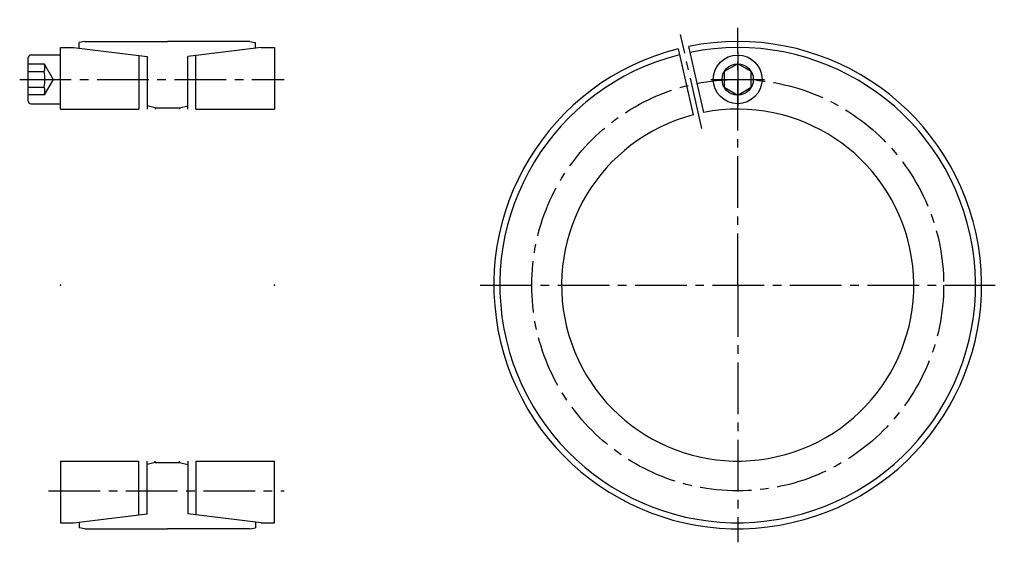
# Model space of a CAD drawing. Extents: x 285 to 648, y 201 to 398.
import ezdxf

# ---------------------------------------------------------------- set-up
doc = ezdxf.new("R2010")
doc.units = 0
doc.header["$MEASUREMENT"] = 0
doc.linetypes.add('CONTINOUS', pattern=[0])
doc.linetypes.add('MITTE2', pattern=[28.575, 19.05, -3.175, 3.175, -3.175])
doc.layers.get('0').update_dxf_attribs({"linetype": 'CONTINUOUS'})
doc.layers.add('MITTEL', color=7, linetype='MITTE2')
doc.layers.add('VOLL', color=7, linetype='CONTINUOUS')
doc.styles.get("Standard").update_dxf_attribs({"font": 'txt.shx', "height": 5})

# ---------------------------------------------------------------- blocks, each defined once
blk = doc.blocks.new('STV12_46_41_16_7_2001')
at = {"color": 7}
for p, q in [((0, 9.9), (0, -9.9)), ((-9.9, 0), (9.9, 0))]:
    blk.add_line(p, q, dxfattribs=at)
at = {"color": 7, "linetype": 'CONTINOUS'}
for p, q in [((0, 5.77), (-5, 2.89)), ((5, 2.89), (0, 5.77)), ((-5, 2.89), (-5, -2.89)), ((5, -2.89), (5, 2.89)), ((-5, -2.89), (0, -5.77)), ((0, -5.77), (5, -2.89))]:
    blk.add_line(p, q, dxfattribs=at)
for radius in [9, 5.77]:
    blk.add_circle((0, 0), radius, dxfattribs=at)
at = {"color": 7, "linetype": 'CONTINOUS', "flags": 1}
for tag in ['Größe', 'Bezeichnung', 'Norm']:
    blk.add_attdef(tag, (0, 0), '', height=1, dxfattribs=at)
blk = doc.blocks.new('2')
at = {"layer": 'MITTEL'}
for p, q in [((0, 0), (0, 95)), ((-13.21, 57.85), (-21.14, 92.62)), ((-95, 0), (95, 0)), ((0, 0), (0, -95))]:
    blk.add_line(p, q, dxfattribs=at)
blk.add_circle((0, 0), 76, dxfattribs=at)
at = {"layer": 'VOLL'}
for p, q in [((-21.98, 87.28), (-16.41, 62.89)), ((-12.51, 63.78), (-18.08, 88.17))]:
    blk.add_line(p, q, dxfattribs=at)
for radius, start, end in [(90, 104.1333, 101.5867), (87.78, 104.1656, 101.5544), (65, 104.6232, 101.0968)]:
    blk.add_arc((0, 0), radius, start, end, dxfattribs=at)
blk.add_blockref('STV12_46_41_16_7_2001', (0, 76), dxfattribs=at)
blk = doc.blocks.new('A$C66AC21D8')
for p, q in [((-245.17, 87.77), (-218, 84.44)), ((-175.83, 87.77), (-203, 84.44)), ((-245.17, -87.78), (-218, -84.44)), ((-175.83, -87.78), (-203, -84.44))]:
    blk.add_line(p, q)
at = {"color": 7, "linetype": 'CONTINOUS'}
for p, q in [((-262, 83.8), (-262, 68.2)), ((-250, 85), (-260.8, 85)), ((-260.8, 67), (-250, 67))]:
    blk.add_line(p, q, dxfattribs=at)
at = {"color": 7}
for p, q in [((-262, 81.72), (-256, 81.72)), ((-256, 81.72), (-252.7, 76)), ((-256, 78.86), (-262, 78.86)), ((-262, 73.14), (-256, 73.14)), ((-252.7, 76), (-256, 70.28)), ((-256, 70.28), (-262, 70.28))]:
    blk.add_line(p, q, dxfattribs=at)
at = {"color": 7, "linetype": 'CONTINOUS'}
for centre, start, end in [((-260.8, 83.8), 90, 180), ((-260.8, 68.2), 180, 270)]:
    blk.add_arc(centre, 1.2, start, end, dxfattribs=at)
at = {"color": 7}
for centre, radius, start, end in [((-259.25, 80.29), 3.55, 336.2833, 23.7167), ((-269.46, 76), 13.76, 348.0133, 11.9867), ((-259.25, 71.71), 3.55, 336.2833, 23.7167)]:
    blk.add_arc(centre, radius, start, end, dxfattribs=at)
at = {"layer": 'MITTEL'}
for p, q in [((-265, 76), (-167.33, 76)), ((-254.35, -76), (-167.33, -76))]:
    blk.add_line(p, q, dxfattribs=at)
for p in [(-250, 0), (-171, 0)]:
    blk.add_point(p, dxfattribs=at)
at = {"layer": 'VOLL'}
for p, q in [((-250, 65), (-250, 87.77)), ((-250, 87.77), (-245.17, 87.77)), ((-241, 90), (-243, 89.65)), ((-243, 87.51), (-243, 89.65)), ((-241, 90), (-210.5, 90)), ((-180, 90), (-210.5, 90)), ((-180, 90), (-178, 89.65)), ((-178, 87.51), (-178, 89.65)), ((-175.83, 87.77), (-171, 87.77)), ((-171, 87.77), (-171, 65)), ((-221, 84.81), (-221, 65)), ((-218, 84.44), (-218, 65)), ((-203, 65), (-203, 84.44)), ((-200, 65), (-200, 84.81)), ((-215, 65.5), (-218, 66.3)), ((-215, 65.5), (-206, 65.5)), ((-215, 65.5), (-215, 65)), ((-206, 65.5), (-203, 66.3)), ((-206, 65.5), (-206, 65)), ((-250, 65), (-221, 65)), ((-200, 65), (-171, 65)), ((-250, -65), (-221, -65)), ((-250, -65), (-250, -87.78)), ((-221, -84.81), (-221, -65)), ((-218, -84.44), (-218, -65)), ((-215, -65.5), (-215, -65)), ((-206, -65.5), (-206, -65)), ((-203, -65), (-203, -84.44)), ((-200, -65), (-171, -65)), ((-200, -65), (-200, -84.81)), ((-171, -87.78), (-171, -65)), ((-215, -65.5), (-218, -66.3)), ((-215, -65.5), (-206, -65.5)), ((-206, -65.5), (-203, -66.3)), ((-250, -87.78), (-245.17, -87.78)), ((-243, -87.51), (-243, -89.65)), ((-241, -90), (-243, -89.65)), ((-241, -90), (-210.5, -90)), ((-180, -90), (-210.5, -90)), ((-180, -90), (-178, -89.65)), ((-178, -87.51), (-178, -89.65)), ((-175.83, -87.78), (-171, -87.78))]:
    blk.add_line(p, q, dxfattribs=at)

msp = doc.modelspace()

# ---------------------------------------------------------------- block references
for name in ['2', 'A$C66AC21D8']:
    msp.add_blockref(name, (550, 300))

doc.saveas('drawing.dxf')
